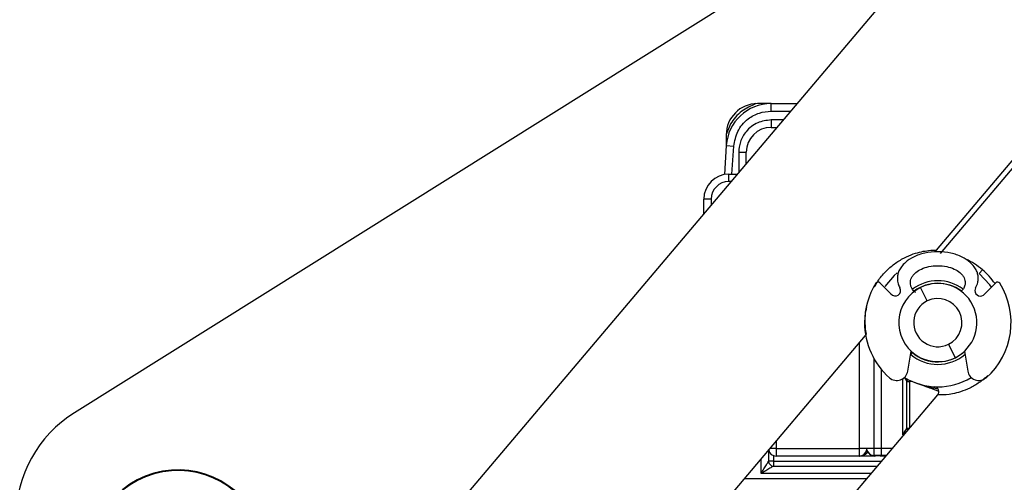
# Model space of a CAD drawing. Units: inches. Extents: x 8 to 139, y 10 to 141.
# Drawn here: x 86 to 90, y 123 to 125 of the extents above; entities that cross this region are included whole.
import ezdxf

# ---------------------------------------------------------------- set-up
doc = ezdxf.new("R2010")
doc.units = ezdxf.units.IN
doc.header["$MEASUREMENT"] = 0

msp = doc.modelspace()

# ---------------------------------------------------------------- linework, layer by layer
at = {"color": 7, "linetype": 'Continuous', "lineweight": 25}
for p, q in [((87.4763, 122.6397), (89.7125, 125.28)), ((88.6997, 124.7987), (86.0545, 123.1447)), ((89.5118, 123.7961), (90.0689, 124.4539)), ((90.0841, 124.4411), (89.5269, 123.7833)), ((88.8486, 124.3832), (88.7936, 124.3832)), ((88.8486, 124.3832), (88.9529, 124.3832)), ((88.8486, 124.3532), (88.8486, 124.3832)), ((88.8486, 124.3182), (88.8486, 124.2882)), ((88.8486, 124.2882), (88.8724, 124.2882)), ((88.6686, 124.2582), (88.6686, 124.2091)), ((88.669, 124.215), (88.6614, 124.0994)), ((88.669, 124.215), (88.6989, 124.213)), ((88.7186, 124.1882), (88.7486, 124.1882)), ((88.7486, 124.142), (88.7486, 124.1882)), ((88.6786, 124.0709), (88.6786, 124.1009)), ((88.6786, 124.1009), (88.7139, 124.1009)), ((88.5786, 123.9413), (88.5786, 124.0009)), ((88.6086, 124.0009), (88.5786, 124.0009)), ((89.6835, 123.7024), (89.6965, 123.7177)), ((89.3291, 123.6207), (89.2845, 123.6653)), ((89.4745, 123.5928), (89.4481, 123.6467)), ((89.7498, 123.6653), (89.7052, 123.6207)), ((88.0944, 122.1162), (89.2277, 123.4543)), ((89.5597, 123.4191), (89.5861, 123.3652)), ((89.3971, 123.3115), (89.4104, 123.3911)), ((89.4089, 123.3781), (89.4153, 123.3858)), ((89.4103, 123.3902), (89.4153, 123.3858)), ((89.6238, 123.3911), (89.6371, 123.3115)), ((89.3919, 123.2727), (89.3919, 123.0812)), ((89.393, 123.2705), (89.3919, 123.2727)), ((89.393, 123.0823), (89.393, 123.2705)), ((89.393, 123.2705), (89.403, 123.2705)), ((89.403, 123.2705), (89.403, 123.0823)), ((88.3805, 121.8739), (89.5172, 123.2159)), ((89.3919, 123.0812), (89.393, 123.0823)), ((89.393, 123.0823), (89.403, 123.0823)), ((88.8686, 123.0009), (88.8686, 122.9709)), ((88.8686, 123.0009), (89.2026, 123.0009)), ((89.2026, 122.9709), (89.2026, 123.0009)), ((89.2611, 123.0033), (89.2916, 123.0028)), ((89.2916, 123.0028), (89.2916, 123.0028)), ((88.8386, 122.995), (88.8386, 122.9509)), ((89.2026, 122.9709), (88.8686, 122.9709)), ((89.2038, 122.9709), (89.2026, 122.9709)), ((89.2616, 122.9709), (89.2038, 122.9709)), ((89.2609, 122.9731), (89.2855, 122.9725)), ((89.2916, 122.9728), (89.2611, 122.9734)), ((89.2611, 122.9734), (89.2611, 122.9731)), ((89.2611, 122.9731), (89.2857, 122.9725)), ((89.2857, 122.9725), (89.2855, 122.9725)), ((89.2916, 122.9728), (89.2916, 122.9728)), ((89.2916, 122.9723), (89.2916, 122.9728)), ((88.8586, 122.9509), (88.8386, 122.9509)), ((88.8586, 122.9509), (88.8586, 122.9309)), ((88.8586, 122.9309), (89.2758, 122.9309))]:
    msp.add_line(p, q, dxfattribs=at)
at = {"color": 8, "linetype": 'Continuous', "lineweight": 25}
for p, q in [((88.8486, 124.3532), (88.9275, 124.3532)), ((88.8978, 124.3182), (88.8486, 124.3182)), ((88.6916, 124.1009), (88.6989, 124.213)), ((88.7186, 124.1882), (88.7186, 124.1066)), ((88.6884, 124.0709), (88.6786, 124.0709)), ((88.6086, 124.0009), (88.6086, 123.9767)), ((89.2026, 123.0009), (89.2026, 123.4248)), ((89.2611, 123.3614), (89.2611, 123.0033)), ((89.2916, 123.0028), (89.2916, 123.3173)), ((89.3763, 123.0556), (89.3763, 123.2806)), ((89.403, 123.2751), (89.403, 123.2705)), ((89.4128, 123.2705), (89.403, 123.2705)), ((89.403, 123.0811), (89.403, 123.0823)), ((89.403, 123.0823), (89.404, 123.0823)), ((89.3814, 123.0556), (89.3763, 123.0556)), ((88.8686, 123.0009), (88.8437, 123.0009)), ((88.8686, 123.0304), (88.8686, 123.0009)), ((89.2322, 123.0009), (89.2026, 123.0009)), ((89.2322, 123.0033), (89.2611, 123.0033)), ((89.2916, 123.0028), (89.3367, 123.0028)), ((88.8586, 122.9727), (88.8586, 122.9509)), ((89.3113, 122.9728), (89.2916, 122.9728)), ((88.8086, 122.9009), (88.8086, 122.9595)), ((88.8586, 122.9509), (89.2928, 122.9509)), ((89.2504, 122.9009), (88.8086, 122.9009)), ((88.742, 122.8809), (89.2335, 122.8809))]:
    msp.add_line(p, q, dxfattribs=at)
at = {"color": 8, "linetype": 'Continuous', "lineweight": 25, "flags": 128}
for points in [[(89.5081, 123.7891), (89.5089, 123.7913), (89.5118, 123.7961)], [(89.2616, 122.9709), (89.2645, 122.9715), (89.267, 122.973)]]:
    msp.add_lwpolyline(points, dxfattribs=at)
at = {"color": 7, "linetype": 'Continuous', "lineweight": 25, "flags": 128}
for points in [[(89.3546, 123.7057), (89.3421, 123.6948), (89.3043, 123.6509)], [(89.7321, 123.6476), (89.7257, 123.6569), (89.6835, 123.7024)], [(89.2616, 122.9709), (89.2675, 122.9715), (89.2721, 122.9728)]]:
    msp.add_lwpolyline(points, dxfattribs=at)
at = {"color": 7, "linetype": 'Continuous', "lineweight": 25}
for centre, radius, start, end in [((88.7936, 124.2582), 0.125, 90, 180), ((88.8486, 124.2032), 0.18, 90, 176.2399), ((88.8486, 124.1882), 0.1, 90, 180), ((88.6786, 124.0009), 0.1, 90, 180), ((88.6786, 124.0009), 0.07, 90, 180), ((89.5171, 123.5059), 0.294, 147.5776, 180), ((89.2774, 123.6582), 0.01, 45, 147.5776), ((89.3463, 123.6342), 0.022, 218.1562, 29.7654), ((89.5171, 123.5059), 0.1568, 116.1222, 296.1222), ((89.5171, 123.5059), 0.1575, 53.4978, 126.9105), ((89.5171, 123.5059), 0.1568, 296.1222, 116.1222), ((89.6879, 123.6342), 0.022, 150.2346, 180), ((89.6879, 123.6342), 0.022, 180, 321.8438), ((89.5171, 123.5059), 0.294, 311.3128, 32.4224), ((89.7568, 123.6582), 0.01, 32.4224, 135), ((89.5171, 123.5059), 0.0967, 116.1222, 296.1222), ((89.5171, 123.5059), 0.0967, 296.1222, 116.1222), ((89.5171, 123.5059), 0.294, 180, 228.6872), ((89.5171, 123.5059), 0.1575, 229.7366, 312.7052), ((89.3527, 123.3189), 0.045, 228.6872, 350.4956), ((89.5171, 123.5059), 0.2575, 238.6989, 301.3011), ((89.6815, 123.3189), 0.045, 189.5044, 311.3128), ((89.5019, 123.2289), 0.02, 319.7366, 86.8651), ((86.3196, 122.7207), 0.5, 122.0184, 180), ((89.7086, 122.9883), 0.4477, 178.0807, 181.9193), ((88.8686, 123.0009), 0.03, 190.3808, 270), ((89.2616, 123.0033), 0.03, 192.8882, 269.0028), ((88.8586, 122.9509), 0.02, 180, 270), ((86.4704, 122.5627), 0.353, 15.9911, 195.9911), ((86.4704, 122.5627), 0.3501, 15.9911, 195.9911)]:
    msp.add_arc(centre, radius, start, end, dxfattribs=at)
at = {"color": 8, "linetype": 'Continuous', "lineweight": 25}
for centre, radius, start, end in [((89.5171, 123.5059), 0.2775, 49.7366, 66.0832), ((89.5171, 123.5059), 0.2775, 34.2323, 49.7366), ((89.5171, 123.5059), 0.1675, 52.846, 127.0158), ((89.5171, 123.5059), 0.1675, 229.7366, 310.4941), ((89.4019, 123.2727), 0.01, 137.3997, 179.9221), ((89.4019, 123.2727), 0.01, 137.3364, 179.9589), ((89.403, 123.2705), 0.01, 128.7524, 179.9567), ((89.4019, 123.0812), 0.01, 180.0203, 235.0497), ((89.403, 123.0823), 0.01, 180.0203, 234.3132), ((89.2026, 123.0009), 0.03, 270.0158, 352.3077)]:
    msp.add_arc(centre, radius, start, end, dxfattribs=at)
for points, knots in [([(88.7878, 124.3832), (88.7681, 124.3742), (88.7278, 124.3558), (88.6873, 124.3106), (88.6744, 124.2761), (88.6695, 124.2629)], [0, 0, 0, 0, 0.369746, 0.757863, 1, 1, 1, 1]), ([(89.2635, 123.6493), (89.2677, 123.6571), (89.2795, 123.6787), (89.3068, 123.7106), (89.3428, 123.7422), (89.3816, 123.766), (89.4191, 123.7818), (89.4528, 123.7909), (89.4901, 123.7963), (89.5032, 123.7961), (89.5118, 123.7961)], [0, 0, 0, 0, 0.0661253, 0.1832597, 0.3002526, 0.4166291, 0.5336659, 0.6468064, 0.7671496, 1, 1, 1, 1]), ([(89.231, 123.4583), (89.2304, 123.461), (89.229, 123.4663), (89.225, 123.5058), (89.2267, 123.5436), (89.2313, 123.5629), (89.2327, 123.5689)], [0, 0, 0, 0, 0.366865, 0.732374, 0.916273, 1, 1, 1, 1]), ([(89.3919, 123.2727), (89.3918, 123.2729), (89.3916, 123.2732), (89.3906, 123.2748), (89.3891, 123.2773), (89.3867, 123.2813), (89.3846, 123.2847), (89.3832, 123.2869)], [0, 0, 0, 0, 0.1298, 0.273995, 0.44595, 0.651614, 1, 1, 1, 1]), ([(89.7176, 123.2936), (89.7065, 123.2838), (89.6834, 123.2637), (89.6451, 123.2423), (89.6078, 123.2277), (89.5644, 123.2173), (89.5255, 123.2154), (89.5199, 123.2158), (89.5172, 123.2159)], [0, 0, 0, 0, 0.11782, 0.243695, 0.37025, 0.496896, 0.748587, 1, 1, 1, 1]), ([(89.4421, 123.2599), (89.4526, 123.2564), (89.4772, 123.2481), (89.503, 123.2434), (89.5177, 123.2408)], [0, 0, 0, 0, 0.4269, 1, 1, 1, 1]), ([(89.2362, 122.9874), (89.2356, 122.9864), (89.2339, 122.9835), (89.2279, 122.9778), (89.2175, 122.9721), (89.2083, 122.9713), (89.2038, 122.9709)], [0, 0, 0, 0, 0.08489, 0.262354, 0.634987, 1, 1, 1, 1])]:
    msp.add_open_spline(points, degree=3, knots=knots, dxfattribs=at)
at = {"color": 7, "linetype": 'Continuous', "lineweight": 25}
for points, knots in [([(88.6989, 124.213), (88.7027, 124.2332), (88.7105, 124.2752), (88.751, 124.3217), (88.7998, 124.3487), (88.8327, 124.3517), (88.8486, 124.3532)], [0, 0, 0, 0, 0.2710765, 0.562219, 0.7889219, 1, 1, 1, 1]), ([(88.8486, 124.3182), (88.8302, 124.3159), (88.7919, 124.3111), (88.7482, 124.276), (88.7229, 124.2322), (88.72, 124.2025), (88.7186, 124.1882)], [0, 0, 0, 0, 0.270261, 0.562429, 0.789736, 1, 1, 1, 1]), ([(89.6793, 123.6829), (89.679, 123.6877), (89.6784, 123.698), (89.6729, 123.7141), (89.6627, 123.7313), (89.6438, 123.7514), (89.6126, 123.7713), (89.5683, 123.7863), (89.5171, 123.7918), (89.4659, 123.7863), (89.4216, 123.7713), (89.3904, 123.7514), (89.3715, 123.7313), (89.3613, 123.7141), (89.3558, 123.698), (89.3552, 123.6877), (89.3549, 123.6829)], [0, 0, 0, 0, 0.0334854, 0.0722967, 0.118309, 0.1736594, 0.2648057, 0.3758847, 0.5, 0.6241153, 0.7351943, 0.8263406, 0.881691, 0.9277033, 0.9665146, 1, 1, 1, 1]), ([(89.4071, 123.6659), (89.4073, 123.669), (89.4077, 123.6755), (89.4114, 123.6858), (89.4184, 123.6968), (89.4313, 123.7096), (89.4525, 123.7222), (89.4825, 123.7317), (89.5171, 123.7351), (89.5517, 123.7317), (89.5817, 123.7222), (89.6029, 123.7096), (89.6158, 123.6968), (89.6228, 123.6858), (89.6265, 123.6755), (89.6269, 123.669), (89.6271, 123.6659)], [0, 0, 0, 0, 0.032091, 0.0695, 0.114342, 0.169026, 0.260448, 0.37323, 0.5, 0.62677, 0.739552, 0.830974, 0.885658, 0.9305, 0.967909, 1, 1, 1, 1]), ([(89.3549, 123.6829), (89.3555, 123.6756), (89.3566, 123.6623), (89.3627, 123.6505), (89.3654, 123.6451)], [0, 0, 0, 0, 0.549841, 1, 1, 1, 1]), ([(89.6688, 123.6451), (89.6722, 123.6519), (89.6781, 123.6639), (89.6789, 123.6772), (89.6793, 123.6829)], [0, 0, 0, 0, 0.569095, 1, 1, 1, 1]), ([(89.4284, 123.6263), (89.4266, 123.6277), (89.4204, 123.6324), (89.4135, 123.6422), (89.408, 123.6544), (89.4074, 123.6622), (89.4071, 123.6659)], [0, 0, 0, 0, 0.145643, 0.501067, 0.757883, 1, 1, 1, 1]), ([(89.6271, 123.6659), (89.6266, 123.6612), (89.6255, 123.6512), (89.619, 123.6385), (89.6121, 123.6328), (89.6093, 123.6305)], [0, 0, 0, 0, 0.350736, 0.731421, 1, 1, 1, 1]), ([(89.3919, 123.2727), (89.3919, 123.2727), (89.3919, 123.2727), (89.3919, 123.2727), (89.3919, 123.2727)], [0, 0, 0, 0, 0.5600002, 1, 1, 1, 1]), ([(89.5216, 123.2298), (89.5095, 123.2343), (89.477, 123.2463), (89.4469, 123.2574), (89.4279, 123.2644)], [0, 0, 0, 0, 0.371274, 1, 1, 1, 1]), ([(89.3763, 123.0556), (89.3782, 123.0587), (89.3819, 123.0649), (89.3863, 123.0721), (89.3892, 123.0768), (89.3907, 123.0793), (89.3916, 123.0808), (89.3918, 123.0811), (89.3919, 123.0812)], [0, 0, 0, 0, 0.302265, 0.595205, 0.723125, 0.829943, 0.919221, 1, 1, 1, 1]), ([(89.2038, 122.9709), (89.2074, 122.9713), (89.2147, 122.9721), (89.223, 122.9778), (89.2282, 122.9842), (89.2309, 122.9896), (89.2326, 122.9952), (89.2328, 122.9991), (89.2329, 123.0009)], [0, 0, 0, 0, 0.267563, 0.540711, 0.670768, 0.78877, 0.896227, 1, 1, 1, 1]), ([(89.2916, 122.9728), (89.2916, 122.9734), (89.2915, 122.9747), (89.2915, 122.9828), (89.2915, 122.9928), (89.2916, 122.9996), (89.2916, 123.0028)], [0, 0, 0, 0, 0.270488, 0.56237, 0.78951, 1, 1, 1, 1]), ([(89.2335, 122.9935), (89.2335, 122.9931), (89.2339, 122.9907), (89.2364, 122.9868), (89.2408, 122.9811), (89.2469, 122.9767), (89.2541, 122.9738), (89.2587, 122.9734), (89.2611, 122.9731)], [0, 0, 0, 0, 0.034006, 0.193393, 0.358476, 0.624405, 0.7986, 1, 1, 1, 1]), ([(89.2857, 122.9725), (89.2868, 122.9724), (89.2889, 122.9724), (89.2908, 122.9723), (89.2916, 122.9723)], [0, 0, 0, 0, 0.5599261, 1, 1, 1, 1]), ([(89.2916, 122.9723), (89.2917, 122.9723), (89.2917, 122.9723), (89.2922, 122.9723), (89.2927, 122.9723), (89.2939, 122.9722), (89.2959, 122.9722), (89.2994, 122.9721), (89.3045, 122.972), (89.3083, 122.9718), (89.31, 122.9717), (89.3103, 122.9717)], [0, 0, 0, 0, 0.014174, 0.028245, 0.051281, 0.088092, 0.171213, 0.293647, 0.515887, 0.914654, 1, 1, 1, 1]), ([(88.8086, 122.9009), (88.8123, 122.9071), (88.8196, 122.9192), (88.8281, 122.9335), (88.8337, 122.9427), (88.8365, 122.9474), (88.8383, 122.9504), (88.8385, 122.9508), (88.8386, 122.9509)], [0, 0, 0, 0, 0.30391, 0.597948, 0.7256, 0.831732, 0.91995, 1, 1, 1, 1]), ([(88.8586, 122.9309), (88.8584, 122.9308), (88.858, 122.9306), (88.8551, 122.9288), (88.8503, 122.926), (88.8412, 122.9205), (88.8269, 122.9119), (88.8148, 122.9046), (88.8086, 122.9009)], [0, 0, 0, 0, 0.080044, 0.1682671, 0.2743827, 0.4020517, 0.6960896, 1, 1, 1, 1])]:
    msp.add_open_spline(points, degree=3, knots=knots, dxfattribs=at)

doc.saveas('drawing.dxf')
